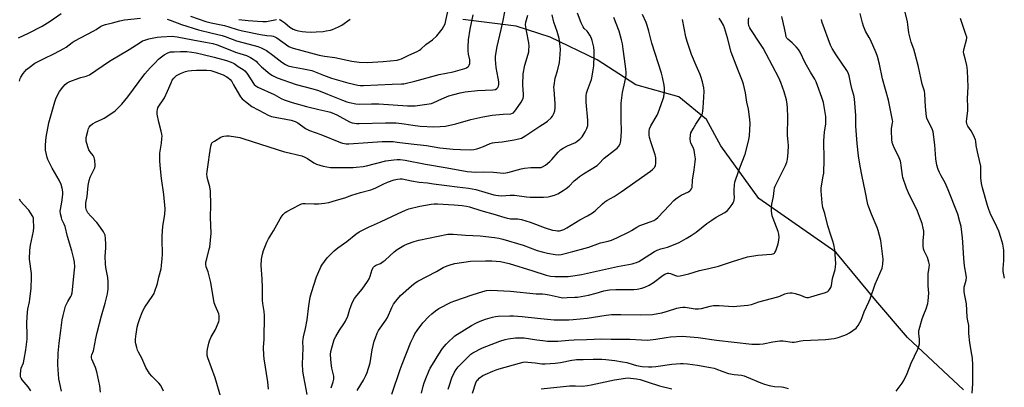
# Model space of a CAD drawing. Units: inches. Extents: x 1183771 to 1189773, y 561456 to 565458.
# Drawn here: x 1185741 to 1186268, y 564378 to 564575 of the extents above; entities that cross this region are included whole.
import ezdxf

# ---------------------------------------------------------------- set-up
doc = ezdxf.new("R2010")
doc.units = ezdxf.units.IN
doc.header["$MEASUREMENT"] = 0
doc.layers.add('HYDRO-Single Line Stream', color=4, linetype='Continuous')
doc.layers.add('Undefined', color=1, linetype='Continuous')

msp = doc.modelspace()

# ---------------------------------------------------------------- linework, layer by layer
at = {"layer": 'HYDRO-Single Line Stream'}
msp.add_lwpolyline([(1186246.54, 564376.24), (1186216.58, 564404.39), (1186199.56, 564424.16), (1186178.17, 564450.04), (1186136.87, 564478.82), (1186116.59, 564507.18), (1186108.94, 564521.34), (1186094.09, 564533.35), (1186070.89, 564539.87), (1186050.24, 564553.3), (1186025.15, 564565.37), (1186006.93, 564571.3), (1185978.18, 564574.82)], dxfattribs=at)
at = {"layer": 'Undefined'}
for points, elevation in [([(1185740.13, 564565.08), (1185745.5, 564567.55), (1185752.83, 564571.31), (1185757.11, 564573.92), (1185763, 564578.03)], 260), ([(1185763.17, 564375.54), (1185761.81, 564382.15), (1185761.27, 564389.74), (1185761.42, 564395.99), (1185761.93, 564401.25), (1185762.73, 564408.19), (1185763.6, 564413.87), (1185764.05, 564416.14), (1185764.93, 564419.81), (1185765.38, 564421.2), (1185766.59, 564423.6), (1185768.23, 564426.32), (1185768.57, 564427.12), (1185768.86, 564428.25), (1185770.19, 564440.56), (1185770.23, 564442.28), (1185770.13, 564444.82), (1185769.87, 564446.53), (1185768.78, 564450.86), (1185766.36, 564458.55), (1185765.09, 564463.83), (1185764.63, 564465.05), (1185763.39, 564467.54), (1185763.09, 564468.64), (1185762.72, 564470.63), (1185762.53, 564472.05), (1185762.56, 564473.08), (1185763.39, 564477.01), (1185763.97, 564481.08), (1185763.93, 564482.47), (1185763.6, 564484.45), (1185762.94, 564486.36), (1185761.9, 564488.76), (1185758.2, 564495.22), (1185755.76, 564499.79), (1185755.41, 564500.87), (1185755.05, 564502.56), (1185754.62, 564504.82), (1185754.52, 564505.96), (1185754.61, 564507.7), (1185754.99, 564511.76), (1185756.38, 564519.53), (1185757.37, 564523.29), (1185759.53, 564530.71), (1185760.14, 564532.33), (1185761.19, 564534.72), (1185762.07, 564536.22), (1185763.87, 564538.58), (1185765.2, 564540.06), (1185766.26, 564540.93), (1185767.61, 564541.55), (1185772.38, 564543.34), (1185773.51, 564543.72), (1185776.42, 564544.47), (1185778.16, 564545.22), (1185788.83, 564552.52), (1185799.45, 564558.73), (1185805.31, 564562.61), (1185806.56, 564563.36), (1185807.77, 564563.86), (1185809.94, 564564.47), (1185814.46, 564565.42), (1185816.51, 564565.62), (1185822.41, 564565.9), (1185823.76, 564565.84), (1185825.1, 564565.66), (1185833.62, 564563.95), (1185840.39, 564562.79), (1185844.35, 564561.97), (1185846.52, 564561.33), (1185856.97, 564557.14), (1185862.25, 564555.5), (1185864.46, 564554.51), (1185865.87, 564553.63), (1185867.42, 564552.46), (1185868.27, 564551.67), (1185870.39, 564549.43), (1185874.77, 564545.7), (1185876.21, 564544.81), (1185878.77, 564543.59), (1185888.97, 564540.06), (1185897.8, 564537.73), (1185900.91, 564536.72), (1185905.74, 564534.91), (1185913.7, 564531.59), (1185916.11, 564530.66), (1185917.51, 564530.3), (1185920.94, 564529.65), (1185922.99, 564529.48), (1185929.23, 564529.69), (1185933.26, 564529.73), (1185948.63, 564528.55), (1185950.65, 564528.53), (1185952.66, 564528.66), (1185960.18, 564529.63), (1185961.55, 564529.89), (1185962.71, 564530.32), (1185966.94, 564532.36), (1185970.71, 564533.9), (1185973.4, 564534.71), (1185976.88, 564535.51), (1185979.53, 564536), (1185986.05, 564536.73), (1185994.34, 564537.1), (1185995.77, 564537.41), (1185996.45, 564537.83), (1185996.99, 564538.42), (1185997.34, 564539.14), (1185997.49, 564539.98), (1185997.52, 564541.46), (1185997.26, 564543.48), (1185996.16, 564549.2), (1185995.81, 564553.5), (1185995.83, 564555.23), (1185996.65, 564560.45), (1185998.78, 564569.45), (1185999.85, 564574.41), (1186000.69, 564578.96)], 264), ([(1185832.25, 564576.72), (1185840.54, 564573.81), (1185843.33, 564573.06), (1185848.82, 564572.08), (1185850.6, 564571.68), (1185852.77, 564571.03), (1185857.3, 564569.52), (1185860.1, 564568.81), (1185869.85, 564566.88), (1185873.27, 564566.3), (1185875.75, 564566.07), (1185876.57, 564565.91), (1185877.51, 564565.53), (1185878.49, 564564.96), (1185885.08, 564560.47), (1185886.27, 564559.83), (1185887.39, 564559.42), (1185901.33, 564555.68), (1185904.04, 564555.17), (1185909.75, 564554.46), (1185918.81, 564552.54), (1185922.77, 564551.95), (1185927.01, 564551.81), (1185935.56, 564552.36), (1185943.1, 564553.12), (1185944.18, 564553.37), (1185945.47, 564553.82), (1185949.32, 564555.75), (1185953.71, 564557.69), (1185955.03, 564558.37), (1185955.77, 564558.93), (1185958.38, 564561.52), (1185961.96, 564564), (1185964.24, 564566.15), (1185965.79, 564567.92), (1185967.26, 564569.78), (1185968.16, 564571.29), (1185968.75, 564572.62), (1185969.18, 564574.32), (1185970.95, 564582.38)], 260), ([(1185848.62, 564372.29), (1185845.54, 564382.75), (1185841.64, 564393.37), (1185841.31, 564394.75), (1185841.19, 564395.84), (1185841.19, 564396.93), (1185841.35, 564398.07), (1185842.07, 564401.23), (1185842.48, 564402.65), (1185843.41, 564404.67), (1185845.55, 564408.37), (1185846.29, 564409.92), (1185847.45, 564412.86), (1185847.63, 564413.68), (1185847.68, 564414.53), (1185847.63, 564415.96), (1185847.42, 564417.08), (1185845.7, 564421.09), (1185845.07, 564422.97), (1185843.19, 564433.9), (1185841.72, 564439.55), (1185840.69, 564442.33), (1185840.48, 564443.62), (1185840.6, 564444.79), (1185840.98, 564446.54), (1185842.38, 564451.66), (1185842.63, 564452.8), (1185843.34, 564460.35), (1185843.11, 564468.71), (1185843.21, 564475.41), (1185843.01, 564482.79), (1185842.74, 564485.16), (1185841.59, 564488.83), (1185841.26, 564490.52), (1185841.13, 564491.93), (1185841.27, 564493.39), (1185842.04, 564498.38), (1185842.42, 564502.31), (1185843.23, 564506.87), (1185843.58, 564508.22), (1185844, 564508.89), (1185845.1, 564509.71), (1185848.62, 564511.7), (1185849.4, 564512.06), (1185850.19, 564512.28), (1185851.57, 564512.46), (1185852.97, 564512.47), (1185858.71, 564511.56), (1185860.98, 564510.94), (1185882.73, 564503.94), (1185885.23, 564503.31), (1185889.74, 564502.37), (1185891.9, 564501.8), (1185893.21, 564501.25), (1185895.01, 564500.3), (1185898.48, 564498.05), (1185899.8, 564497.39), (1185903.45, 564496.15), (1185907.32, 564495.56), (1185909.69, 564495.45), (1185913.71, 564495.56), (1185919.45, 564495.52), (1185921.18, 564495.64), (1185924.93, 564496.11), (1185926.6, 564496.4), (1185936.95, 564499.04), (1185941.36, 564499.63), (1185943.02, 564499.75), (1185944.7, 564499.77), (1185947.35, 564499.46), (1185958.27, 564497.31), (1185969.89, 564495.35), (1185980.51, 564493.4), (1185985.17, 564493.08), (1185989.45, 564493.11), (1185994.64, 564492.96), (1186000.04, 564492.49), (1186001.34, 564492.57), (1186002.46, 564492.79), (1186009.52, 564494.74), (1186011.23, 564495.12), (1186014.64, 564495.43), (1186019.33, 564495.47), (1186020.19, 564495.6), (1186020.98, 564495.87), (1186022.53, 564496.81), (1186024.94, 564498.8), (1186025.92, 564499.83), (1186029.3, 564503.76), (1186030.56, 564504.95), (1186031.97, 564505.87), (1186034.31, 564507.13), (1186038.62, 564508.97), (1186039.6, 564509.64), (1186040.99, 564510.78), (1186042.19, 564512.04), (1186043.88, 564514.65), (1186044.71, 564516.38), (1186045.19, 564517.98), (1186045.28, 564519.14), (1186045.23, 564520.91), (1186044.41, 564530.54), (1186044.33, 564532.24), (1186044.37, 564533.94), (1186044.57, 564535.33), (1186045, 564536.96), (1186047.18, 564542.7), (1186047.56, 564544.42), (1186048.18, 564547.89), (1186048.39, 564549.95), (1186048.73, 564555.58), (1186048.66, 564558.14), (1186048.45, 564560.12), (1186047.63, 564563.56), (1186047.07, 564565.22), (1186046.37, 564566.5), (1186045.41, 564567.95), (1186044.84, 564568.61), (1186043.33, 564570.02), (1186042.67, 564570.96), (1186041.7, 564573.1), (1186039.67, 564578.26)], 270), ([(1186210.5, 564375.53), (1186213.65, 564379.85), (1186214.59, 564381.34), (1186216.38, 564385.08), (1186218.54, 564390.55), (1186222.11, 564398.16), (1186222.73, 564399.76), (1186222.93, 564400.88), (1186223.07, 564402.6), (1186223.04, 564403.44), (1186222.72, 564406.55), (1186222.71, 564407.74), (1186222.82, 564408.59), (1186224.4, 564414.4), (1186225.24, 564416.77), (1186226.51, 564419.81), (1186227.4, 564422.6), (1186227.72, 564424.01), (1186227.92, 564428.06), (1186227.72, 564432.04), (1186227.62, 564437.13), (1186227.74, 564438.57), (1186228.26, 564441.95), (1186228.32, 564443.29), (1186228.04, 564444.75), (1186227.29, 564447.33), (1186226.82, 564448.38), (1186225.44, 564450.81), (1186225.11, 564451.86), (1186224.96, 564453.55), (1186224.89, 564456.13), (1186225.24, 564459.93), (1186225.27, 564461.35), (1186225.04, 564463.06), (1186224.37, 564465.53), (1186223.61, 564467.72), (1186221.94, 564472.1), (1186217.2, 564481.86), (1186216.07, 564484.49), (1186214.08, 564490.16), (1186213.89, 564491.24), (1186213.24, 564496.64), (1186212.99, 564498.04), (1186212.75, 564498.87), (1186211.7, 564501.57), (1186209.41, 564506.03), (1186208.37, 564508.83), (1186208.12, 564510.56), (1186207.93, 564515.23), (1186208.03, 564516.37), (1186208.61, 564519.42), (1186208.63, 564520.11), (1186208.53, 564520.96), (1186206.46, 564531.55), (1186203.23, 564543), (1186201.63, 564550.86), (1186200.57, 564555.02), (1186199.87, 564556.94), (1186196.67, 564563.96), (1186196, 564565.29), (1186194.09, 564568.64), (1186192.92, 564571.33), (1186192.39, 564573), (1186191.2, 564578.17)], 286), ([(1186251.21, 564374.55), (1186251.64, 564379.77), (1186251.67, 564389.59), (1186251.41, 564393.27), (1186251.14, 564395.27), (1186249.98, 564401.44), (1186249.48, 564406.58), (1186249.39, 564410.83), (1186248.65, 564414.23), (1186248.5, 564415.38), (1186248.14, 564422.4), (1186247.14, 564427.84), (1186246.99, 564428.99), (1186246.94, 564430.13), (1186247.01, 564431.27), (1186247.98, 564435.02), (1186248.14, 564436.44), (1186247.99, 564437.86), (1186247.17, 564442.7), (1186246.7, 564446.66), (1186246.3, 564455.5), (1186246.08, 564457.87), (1186245.34, 564463.79), (1186244.67, 564466.39), (1186243.5, 564470.41), (1186238.38, 564483.52), (1186236.7, 564487.36), (1186234.61, 564491.02), (1186233.71, 564492.83), (1186233.07, 564494.4), (1186232.36, 564496.77), (1186231.72, 564500.1), (1186231.31, 564507.72), (1186230.32, 564514.62), (1186230.01, 564515.73), (1186229.46, 564517.05), (1186227.23, 564521.12), (1186226.95, 564521.94), (1186226.78, 564522.79), (1186226.19, 564527.98), (1186225.82, 564535.05), (1186225.65, 564536.5), (1186224.75, 564539.07), (1186224.43, 564540.2), (1186222.4, 564549.41), (1186220.57, 564557.09), (1186219.96, 564559.03), (1186218.58, 564562.7), (1186217.97, 564564.92), (1186217.35, 564567.76), (1186216.78, 564572.16), (1186216.53, 564573.58), (1186214.57, 564581.75)], 288), ([(1185740.63, 564541.87), (1185741.04, 564543.22), (1185741.36, 564543.99), (1185742.62, 564545.87), (1185744.43, 564548.06), (1185745.81, 564549.17), (1185748.95, 564551.38), (1185753.58, 564553.86), (1185759.4, 564556.68), (1185764.42, 564559.34), (1185765.67, 564560.11), (1185768.86, 564562.46), (1185770.03, 564563.23), (1185780.44, 564568.72), (1185781.69, 564569.49), (1185784.1, 564571.19), (1185785.07, 564571.72), (1185786.67, 564572.27), (1185790.43, 564573.06), (1185794.5, 564574.1), (1185796.97, 564574.62), (1185805.51, 564575.54)], 262), ([(1185784.1, 564375.12), (1185783.7, 564378.48), (1185782.08, 564385.86), (1185781.35, 564388.23), (1185779.5, 564392.73), (1185779.3, 564393.54), (1185779.28, 564394.34), (1185779.46, 564395.14), (1185780.33, 564397.24), (1185780.59, 564398.06), (1185781.66, 564403.86), (1185782.36, 564407.03), (1185784.54, 564415.91), (1185786.63, 564422.83), (1185787.8, 564427.73), (1185788.08, 564429.18), (1185788.18, 564430.34), (1185788.24, 564432.1), (1185788.17, 564434.17), (1185787.98, 564436.52), (1185786.97, 564441.82), (1185786.71, 564443.78), (1185786.6, 564447.77), (1185786.93, 564452.37), (1185787, 564454.44), (1185786.78, 564457.41), (1185786.51, 564459.15), (1185786.19, 564459.98), (1185785.63, 564460.98), (1185782.84, 564465.18), (1185782.1, 564466.06), (1185778.82, 564469.49), (1185777.3, 564471.28), (1185776.6, 564472.58), (1185776.32, 564473.41), (1185776.21, 564473.98), (1185776.17, 564475.12), (1185776.27, 564476.55), (1185776.95, 564480.02), (1185777.53, 564485.95), (1185778, 564488.6), (1185778.56, 564490.29), (1185781, 564495.33), (1185781.25, 564496.14), (1185781.3, 564496.7), (1185781.09, 564499.3), (1185780.94, 564500.15), (1185780.7, 564500.96), (1185780.12, 564501.92), (1185778.51, 564503.95), (1185777.89, 564504.9), (1185777.27, 564506.53), (1185776.42, 564509.65), (1185776.31, 564510.51), (1185776.43, 564511.65), (1185777.21, 564515.08), (1185777.66, 564516.46), (1185778.05, 564517.15), (1185778.68, 564517.99), (1185779.73, 564518.88), (1185781.73, 564520.03), (1185784.68, 564521.32), (1185785.97, 564522.02), (1185791.21, 564525.4), (1185792.14, 564526.11), (1185792.96, 564526.89), (1185795.52, 564529.54), (1185798.71, 564533.47), (1185807.82, 564545.81), (1185810.71, 564548.98), (1185813.14, 564551.4), (1185815.17, 564553.63), (1185816.08, 564554.35), (1185818.25, 564555.84), (1185820.23, 564557.05), (1185821.56, 564557.45), (1185823.64, 564557.62), (1185826.88, 564557.7), (1185830.27, 564557.66), (1185832.95, 564557.37), (1185835.27, 564556.99), (1185838.41, 564556.34), (1185845.05, 564554.65), (1185851.6, 564552.9), (1185854.14, 564552.03), (1185855.71, 564551.23), (1185857.82, 564549.71), (1185860.55, 564548.04), (1185861.38, 564547.4), (1185862.42, 564546.15), (1185866.5, 564540.02), (1185867.25, 564539.24), (1185868.41, 564538.52), (1185877.09, 564534.69), (1185880.89, 564532.53), (1185882.58, 564531.77), (1185886.83, 564530.33), (1185894.43, 564528.2), (1185901.09, 564526.61), (1185905.89, 564525.58), (1185907.35, 564525.18), (1185910.71, 564523.75), (1185917.59, 564519.99), (1185918.89, 564519.53), (1185920.21, 564519.23), (1185921.32, 564519.12), (1185922.74, 564519.1), (1185936.76, 564519.55), (1185940.76, 564519.51), (1185942.47, 564519.39), (1185946.81, 564518.88), (1185951.49, 564518.17), (1185955.31, 564517.72), (1185962.74, 564517.36), (1185966.12, 564517.41), (1185968.97, 564517.7), (1185974.52, 564518.87), (1185982.46, 564521.24), (1185989.04, 564522.75), (1185994.06, 564523.61), (1185999.96, 564524.13), (1186004.01, 564524.37), (1186004.81, 564524.56), (1186005.39, 564524.91), (1186005.97, 564525.48), (1186006.66, 564526.36), (1186009.52, 564530.46), (1186010.25, 564531.71), (1186010.6, 564532.7), (1186010.73, 564533.52), (1186010.73, 564534.68), (1186010.36, 564539.87), (1186010.65, 564545.66), (1186011.52, 564550.4), (1186013.3, 564556.36), (1186013.58, 564557.52), (1186013.69, 564558.38), (1186013.74, 564560.66), (1186013.63, 564562.38), (1186012.31, 564568.72), (1186011.94, 564570.96), (1186011.89, 564572.06), (1186012.08, 564573.36), (1186013.1, 564577.2)], 266), ([(1185817.92, 564375.64), (1185816.49, 564378.56), (1185815.41, 564379.86), (1185811.5, 564383.7), (1185810.39, 564385.05), (1185808.45, 564388.35), (1185806.3, 564393.23), (1185804.38, 564396.53), (1185803.89, 564397.58), (1185803.46, 564398.96), (1185802.98, 564400.92), (1185802.87, 564401.78), (1185802.86, 564403.26), (1185802.95, 564405.02), (1185803.1, 564406.18), (1185803.81, 564409.91), (1185804.28, 564411.83), (1185805.1, 564414.52), (1185806.38, 564417.75), (1185806.97, 564419.07), (1185807.89, 564420.56), (1185812.17, 564426.9), (1185812.75, 564427.91), (1185813.1, 564428.73), (1185814.58, 564433.28), (1185815.3, 564436.75), (1185816.5, 564441.16), (1185816.76, 564442.9), (1185817.17, 564446.72), (1185817.24, 564448.8), (1185817.11, 564457.05), (1185817.15, 564458.78), (1185817.53, 564463.99), (1185818.47, 564470.36), (1185818.65, 564473.26), (1185818, 564480.95), (1185816.77, 564489.63), (1185816.04, 564496.53), (1185815.85, 564499.24), (1185815.9, 564503.2), (1185816.79, 564508.62), (1185817.03, 564510.93), (1185817.07, 564512.37), (1185816.94, 564513.46), (1185816.61, 564515.08), (1185815.34, 564519.84), (1185814.43, 564524.17), (1185814.39, 564525.6), (1185814.59, 564526.7), (1185814.86, 564527.49), (1185815.42, 564528.48), (1185817.69, 564531.75), (1185818.38, 564532.94), (1185820.05, 564536.44), (1185821.91, 564541), (1185822.52, 564542.3), (1185823.36, 564543.43), (1185824.79, 564544.81), (1185825.53, 564545.27), (1185826.88, 564545.87), (1185829.66, 564546.96), (1185831.07, 564547.37), (1185832.81, 564547.57), (1185835.44, 564547.73), (1185841.06, 564547.67), (1185843.23, 564547.47), (1185845.43, 564546.84), (1185849.78, 564545.13), (1185851.4, 564544.35), (1185852.38, 564543.76), (1185853.54, 564542.73), (1185854.38, 564541.61), (1185855.41, 564539.91), (1185858.49, 564534.29), (1185859.12, 564533.38), (1185859.99, 564532.42), (1185861.76, 564530.94), (1185865.19, 564528.31), (1185871.95, 564524.6), (1185873.98, 564523.6), (1185875.77, 564522.93), (1185886.24, 564520.84), (1185888.37, 564520.25), (1185889.76, 564519.51), (1185894, 564516.49), (1185896.05, 564515.39), (1185902.18, 564513.17), (1185912.69, 564508.9), (1185913.81, 564508.53), (1185914.85, 564508.32), (1185915.67, 564508.25), (1185917.13, 564508.29), (1185927.37, 564509), (1185935, 564509.37), (1185940.93, 564509.37), (1185943.02, 564509.18), (1185950.66, 564508.12), (1185958.8, 564507.28), (1185965.86, 564506.14), (1185973.06, 564505.4), (1185977.08, 564505.12), (1185982.41, 564505.06), (1185984.13, 564505.16), (1185985.75, 564505.45), (1185987.46, 564505.99), (1185989.41, 564506.73), (1185992.92, 564508.3), (1185994.25, 564508.74), (1185995.36, 564508.92), (1185999.39, 564509.28), (1186005.72, 564510.29), (1186007.4, 564510.63), (1186009.62, 564511.32), (1186010.68, 564511.81), (1186011.94, 564512.6), (1186019.46, 564517.67), (1186022.4, 564519.52), (1186023.58, 564520.41), (1186025.59, 564522.21), (1186026.37, 564523.09), (1186027.12, 564524.54), (1186027.5, 564525.85), (1186027.66, 564527.53), (1186027.7, 564529.78), (1186027.14, 564537.16), (1186027.09, 564538.61), (1186027.14, 564539.45), (1186027.8, 564543.33), (1186029.01, 564547.41), (1186030.11, 564551.73), (1186030.5, 564556.11), (1186030.55, 564558.9), (1186030.31, 564562.08), (1186029.89, 564564.62), (1186028.82, 564568.47), (1186027.08, 564573.49), (1186026.09, 564577.45)], 268), ([(1185819.79, 564575), (1185821.44, 564574.49), (1185827.54, 564572.19), (1185836.55, 564569.42), (1185843.88, 564567.52), (1185849.34, 564566.3), (1185850.9, 564565.78), (1185857.02, 564563.48), (1185863.8, 564561.7), (1185868.31, 564560.37), (1185870.21, 564559.64), (1185873.03, 564558.17), (1185876.5, 564555.67), (1185881.18, 564552.08), (1185883.19, 564550.82), (1185884.71, 564550.11), (1185887, 564549.47), (1185892.81, 564548.48), (1185897.29, 564547.45), (1185899.15, 564546.85), (1185903.62, 564545), (1185907.94, 564543.42), (1185916.67, 564540.86), (1185921.94, 564539.62), (1185923.21, 564539.5), (1185924.98, 564539.53), (1185940.41, 564540.25), (1185945.31, 564540.31), (1185946.66, 564540.45), (1185952.45, 564541.87), (1185965.58, 564545.47), (1185973.04, 564546.9), (1185976.8, 564547.8), (1185979.35, 564548.63), (1185980.17, 564548.98), (1185980.89, 564549.41), (1185981.26, 564549.76), (1185981.67, 564550.44), (1185981.94, 564551.21), (1185982.08, 564552.02), (1185981.98, 564553.16), (1185981.28, 564556.32), (1185981.05, 564558.03), (1185981.04, 564560.25), (1185981.28, 564564.02), (1185982.13, 564569.7), (1185983.78, 564577.43)], 262), ([(1185858.3, 564574.9), (1185863.18, 564574.34), (1185868.19, 564573.93), (1185871.11, 564573.79), (1185873.09, 564573.86), (1185878.38, 564574.86)], 258), ([(1185874.13, 564376.6), (1185873.79, 564380.53), (1185871.79, 564392.95), (1185871.54, 564394.95), (1185871.5, 564399.05), (1185871.76, 564403.47), (1185871.9, 564416.17), (1185871.72, 564418.23), (1185871.13, 564422.6), (1185870.97, 564424.34), (1185870.86, 564426.69), (1185870.87, 564431.03), (1185870.7, 564435.79), (1185870.11, 564443.04), (1185870.35, 564446.27), (1185870.94, 564449.1), (1185871.52, 564451.07), (1185873.19, 564455.55), (1185874.13, 564457.33), (1185876.72, 564461.56), (1185880.29, 564467.94), (1185880.94, 564468.9), (1185882.05, 564470.25), (1185883.04, 564471.3), (1185883.97, 564471.97), (1185890.67, 564475.56), (1185891.73, 564476.01), (1185892.57, 564476.16), (1185893.75, 564476.18), (1185898.51, 564475.97), (1185900.83, 564475.98), (1185904.07, 564476.35), (1185906.4, 564476.76), (1185910.57, 564478.04), (1185915.1, 564479.29), (1185918.78, 564480.6), (1185923.49, 564482.08), (1185928.87, 564483.57), (1185931.24, 564484.5), (1185935.62, 564486.61), (1185937.95, 564487.6), (1185941.46, 564488.91), (1185943.16, 564489.34), (1185944.63, 564489.5), (1185945.79, 564489.42), (1185950.76, 564488.38), (1185954.84, 564487.64), (1185959.35, 564487.29), (1185962.58, 564486.75), (1185969.77, 564485.93), (1185975.29, 564485.13), (1185981.22, 564484.37), (1185985.31, 564483.63), (1185994.92, 564480.91), (1185996.01, 564480.65), (1185997.34, 564480.45), (1185999, 564480.37), (1186003.66, 564480.59), (1186005.99, 564480.61), (1186012.31, 564479.73), (1186014.38, 564479.64), (1186021.48, 564479.6), (1186024.06, 564479.82), (1186025.46, 564480.08), (1186027.31, 564480.7), (1186029.11, 564481.47), (1186032.05, 564483.16), (1186033.62, 564484.17), (1186035.24, 564485.52), (1186037.98, 564488.35), (1186039.48, 564489.65), (1186040.86, 564490.69), (1186043, 564492.14), (1186046.99, 564494.59), (1186050.19, 564496.67), (1186051.08, 564497.42), (1186054.04, 564500.49), (1186059.62, 564504.75), (1186060.95, 564505.86), (1186061.81, 564506.94), (1186062.5, 564508.14), (1186062.79, 564508.92), (1186062.98, 564510.08), (1186063.38, 564514.81), (1186063.1, 564521.21), (1186063.08, 564527.68), (1186063.16, 564530.09), (1186063.78, 564535.74), (1186065.11, 564541.33), (1186065.62, 564543.88), (1186065.79, 564545.3), (1186065.78, 564546.69), (1186065.67, 564548.37), (1186064.86, 564553.76), (1186064.27, 564558.96), (1186063.85, 564561.78), (1186063.37, 564564.03), (1186062.07, 564568.54), (1186059.23, 564575.88)], 272), ([(1185879.74, 564574.93), (1185880.5, 564574.67), (1185881.22, 564574.24), (1185882.84, 564573.05), (1185885.57, 564570.85), (1185887.36, 564569.74), (1185888.74, 564569.19), (1185890.17, 564568.79), (1185892.22, 564568.38), (1185894.18, 564568.18), (1185897.04, 564568.16), (1185899.61, 564568.24), (1185903.33, 564568.46), (1185905.06, 564568.71), (1185907.35, 564569.21), (1185908.47, 564569.55), (1185911.63, 564570.98), (1185913.42, 564571.92), (1185917.85, 564575.05)], 258), ([(1185894.89, 564373.85), (1185893.71, 564379.42), (1185892.9, 564384.14), (1185892.6, 564386.49), (1185892.34, 564390.01), (1185892.76, 564398.69), (1185892.59, 564402.18), (1185892.62, 564403.28), (1185892.87, 564404.68), (1185893.97, 564409.22), (1185894.83, 564413.8), (1185895.78, 564421.39), (1185896.53, 564426.05), (1185897.18, 564428.43), (1185899.81, 564436.8), (1185901.72, 564441.42), (1185902.12, 564442.2), (1185902.76, 564443.2), (1185905.59, 564447.03), (1185906.58, 564448.1), (1185909.33, 564450.74), (1185911.29, 564452.39), (1185916.12, 564455.81), (1185920.97, 564459.84), (1185922.65, 564461.05), (1185927.72, 564463.55), (1185934.21, 564466.29), (1185943.66, 564470.93), (1185947.54, 564472.72), (1185949.33, 564473.3), (1185955.29, 564474.83), (1185961.25, 564475.91), (1185962.97, 564476.1), (1185964.71, 564476.07), (1185973.59, 564475.49), (1185977.91, 564475.11), (1185980.14, 564474.8), (1185981.87, 564474.35), (1185987.84, 564472.43), (1185995.64, 564470.24), (1185999.57, 564468.99), (1186001.51, 564468.47), (1186003.74, 564468.02), (1186007.69, 564467.91), (1186008.57, 564467.81), (1186009.7, 564467.55), (1186014.41, 564466.11), (1186022.42, 564463.18), (1186026.37, 564461.97), (1186027.84, 564461.66), (1186029.02, 564461.52), (1186030.05, 564461.57), (1186030.82, 564461.73), (1186032.4, 564462.35), (1186033.94, 564463.11), (1186040.88, 564467.44), (1186045.13, 564469.6), (1186047.81, 564471.15), (1186049.11, 564472.22), (1186053.03, 564476.03), (1186054.29, 564477.08), (1186055.4, 564477.81), (1186059.4, 564480.01), (1186063.09, 564482.43), (1186078.79, 564493.54), (1186079.89, 564494.44), (1186080.91, 564495.49), (1186081.23, 564495.95), (1186081.45, 564496.44), (1186081.63, 564497.82), (1186081.62, 564500.69), (1186081.5, 564501.54), (1186081.28, 564502.38), (1186079.11, 564508.72), (1186078.3, 564511.55), (1186078.04, 564512.97), (1186078.08, 564514.86), (1186078.39, 564516.25), (1186079, 564517.87), (1186082.35, 564523.49), (1186083.03, 564524.81), (1186085.48, 564531.76), (1186085.92, 564533.46), (1186086.27, 564536.38), (1186086.3, 564538.03), (1186086.09, 564539.68), (1186085.26, 564543.97), (1186084.75, 564546.08), (1186079.52, 564562.11), (1186077.94, 564568.59), (1186077.08, 564571.69), (1186076.49, 564573.33), (1186074.56, 564577.64)], 274), ([(1185907.66, 564377.43), (1185908.85, 564380.6), (1185909.13, 564381.93), (1185909.17, 564382.72), (1185909.09, 564383.56), (1185908.14, 564387.84), (1185907.64, 564390.66), (1185907.36, 564395.32), (1185907.57, 564396.83), (1185909.34, 564403.28), (1185910.12, 564404.83), (1185912.17, 564408.36), (1185914.53, 564411.61), (1185915.41, 564413.12), (1185916.6, 564415.84), (1185917.68, 564419.58), (1185918.19, 564421.06), (1185919.03, 564422.9), (1185920.24, 564425.26), (1185921.39, 564426.95), (1185924.31, 564430.31), (1185927.13, 564434.39), (1185928.06, 564435.86), (1185928.62, 564437.21), (1185929.75, 564440.85), (1185930.39, 564442.07), (1185930.86, 564442.57), (1185931.47, 564443), (1185932.15, 564443.34), (1185934.15, 564444.11), (1185935.64, 564445.05), (1185936.56, 564445.8), (1185941.39, 564450.22), (1185943.01, 564451.51), (1185946.73, 564453.68), (1185948.53, 564454.58), (1185952.11, 564455.79), (1185954.61, 564456.53), (1185970.2, 564459.74), (1185971.33, 564459.78), (1185973.1, 564459.73), (1185979.71, 564459.22), (1185987.53, 564458.93), (1185995.23, 564458.04), (1185997.54, 564457.64), (1185999.74, 564457.06), (1186010.57, 564453.86), (1186018.04, 564451.07), (1186020.77, 564450.26), (1186023.55, 564449.61), (1186027.83, 564448.92), (1186029.48, 564448.76), (1186030.93, 564448.89), (1186037.22, 564450.43), (1186043.79, 564452.19), (1186045.72, 564452.82), (1186052.13, 564455.16), (1186056.22, 564456.06), (1186057.96, 564456.57), (1186060.87, 564457.83), (1186067.32, 564460.96), (1186068.6, 564461.68), (1186071.47, 564463.5), (1186073.16, 564464.42), (1186074.21, 564464.85), (1186078.63, 564466.37), (1186080.55, 564467.14), (1186081.71, 564467.84), (1186082.77, 564468.72), (1186088.95, 564475.28), (1186091.38, 564477.77), (1186092.44, 564478.74), (1186093.59, 564479.57), (1186095.28, 564480.62), (1186099.21, 564482.52), (1186099.94, 564482.96), (1186100.33, 564483.3), (1186100.88, 564484.07), (1186101.11, 564484.8), (1186101.34, 564488.71), (1186102.32, 564494.21), (1186102.78, 564498.5), (1186102.87, 564500.21), (1186102.66, 564502.24), (1186102.19, 564504.81), (1186101.69, 564506.16), (1186100.54, 564508.5), (1186100.21, 564509.51), (1186100.09, 564510.87), (1186100.2, 564512.81), (1186100.53, 564514.03), (1186101.71, 564516.32), (1186103.13, 564518.81), (1186106, 564523.03), (1186106.39, 564523.75), (1186106.66, 564524.52), (1186106.94, 564525.87), (1186107.15, 564527.55), (1186107.5, 564533.22), (1186107.57, 564536.5), (1186107.39, 564538.26), (1186106.77, 564541.45), (1186106.08, 564543.7), (1186105.39, 564545.43), (1186103.29, 564550.16), (1186100.86, 564556.11), (1186099.69, 564559.28), (1186098.43, 564563.14), (1186097.78, 564565.67), (1186095.99, 564574.88)], 276), ([(1185921.61, 564375.87), (1185925.06, 564381.5), (1185926.31, 564383.89), (1185926.99, 564385.52), (1185928.63, 564390.81), (1185929.72, 564397.83), (1185930.82, 564402.3), (1185931.39, 564404.24), (1185932.43, 564406.71), (1185933.11, 564408.02), (1185937.04, 564413.63), (1185937.95, 564415.06), (1185940.15, 564420.41), (1185941.05, 564422.26), (1185942.3, 564423.9), (1185944.83, 564426.81), (1185950.69, 564431.98), (1185952.78, 564433.59), (1185954.22, 564434.6), (1185964.13, 564439.81), (1185967.76, 564441.83), (1185969.06, 564442.48), (1185970.41, 564443.02), (1185972.07, 564443.53), (1185974.01, 564443.99), (1185982.34, 564445.34), (1185990.44, 564445.53), (1185993.83, 564445.48), (1185998.37, 564445.06), (1186003.12, 564444.11), (1186015.79, 564440.18), (1186022.91, 564437.84), (1186025.32, 564437.24), (1186027.68, 564437.05), (1186034.76, 564437.12), (1186038.55, 564437.55), (1186041.83, 564438.12), (1186061.21, 564442.36), (1186069.04, 564443.85), (1186070.17, 564444.14), (1186071.26, 564444.56), (1186072.57, 564445.18), (1186073.97, 564445.99), (1186080.97, 564450.41), (1186082.48, 564451.27), (1186084.39, 564451.95), (1186088, 564452.81), (1186089.36, 564453.26), (1186094.17, 564455.34), (1186097.92, 564457.36), (1186100.59, 564459), (1186103.26, 564460.76), (1186109.05, 564465.42), (1186111.64, 564467.32), (1186114.07, 564468.83), (1186118.75, 564471.34), (1186120.16, 564472.44), (1186121.07, 564473.54), (1186122.59, 564475.65), (1186123.21, 564476.61), (1186123.54, 564477.36), (1186123.73, 564478.15), (1186123.84, 564479.22), (1186123.61, 564481.96), (1186123.63, 564483.39), (1186123.85, 564486.24), (1186124.07, 564487.66), (1186126.13, 564493.92), (1186127.98, 564498.49), (1186129.54, 564502.65), (1186131.62, 564510.41), (1186131.88, 564512.75), (1186132.23, 564518.92), (1186132.06, 564521.26), (1186131.43, 564526.76), (1186130.39, 564530.5), (1186129.78, 564535.61), (1186128.76, 564540.19), (1186128.16, 564541.83), (1186125.59, 564548.01), (1186122.05, 564557.37), (1186120.04, 564565), (1186118.47, 564570.42), (1186117.89, 564571.76), (1186116.63, 564574.05), (1186115.7, 564575.53)], 278), ([(1185940.24, 564373.98), (1185944.72, 564387.26), (1185945.72, 564390), (1185950.46, 564401.9), (1185951.79, 564404.77), (1185952.6, 564406.31), (1185953.74, 564408.02), (1185956.91, 564412.21), (1185960.11, 564415.64), (1185961.56, 564417.08), (1185963.67, 564418.7), (1185965.38, 564419.85), (1185972.01, 564423.22), (1185974.01, 564424), (1185983.28, 564427.23), (1185988.95, 564429.04), (1185990.97, 564429.5), (1185993.33, 564429.71), (1186003.8, 564429.23), (1186017.49, 564427.8), (1186018.64, 564427.74), (1186021, 564427.78), (1186022.32, 564427.67), (1186024.53, 564427.28), (1186029.37, 564426.09), (1186031.62, 564425.71), (1186034.21, 564425.74), (1186038.25, 564425.93), (1186039.69, 564426.07), (1186045.67, 564427.08), (1186049.8, 564428.15), (1186053.74, 564429.33), (1186056.84, 564430), (1186060.21, 564430.16), (1186064.28, 564430.07), (1186069.91, 564430.17), (1186071.64, 564430.33), (1186074.16, 564430.8), (1186075.81, 564431.3), (1186078.2, 564432.4), (1186080.36, 564433.89), (1186085.54, 564437.78), (1186086.55, 564438.31), (1186087.89, 564438.77), (1186088.67, 564438.87), (1186089.59, 564438.73), (1186091.64, 564437.72), (1186092.7, 564437.36), (1186093.53, 564437.25), (1186094.69, 564437.37), (1186099.36, 564438.45), (1186105.1, 564440.32), (1186110.05, 564441.35), (1186115.26, 564442.57), (1186122.78, 564445.12), (1186130.88, 564447.53), (1186136.39, 564448.44), (1186143.75, 564449.09), (1186144.57, 564449.27), (1186145.23, 564449.63), (1186145.56, 564450.01), (1186145.95, 564450.74), (1186147.28, 564454.59), (1186147.67, 564456.53), (1186147.74, 564458.17), (1186147.55, 564459.76), (1186147.19, 564461.12), (1186144.56, 564468.24), (1186144.13, 564469.62), (1186143.64, 564472.1), (1186143.67, 564474.08), (1186143.87, 564475.77), (1186144.7, 564479.92), (1186145.04, 564483.17), (1186145.32, 564484.55), (1186145.74, 564485.58), (1186147.17, 564488.39), (1186149.03, 564492.36), (1186151.2, 564496.52), (1186151.9, 564498.33), (1186152.19, 564499.78), (1186152.65, 564503.63), (1186152.71, 564507.33), (1186152.66, 564509.03), (1186152.35, 564512.84), (1186152.37, 564522.42), (1186152.28, 564527.49), (1186152.09, 564529.5), (1186151.64, 564531.73), (1186150.39, 564536.15), (1186148.77, 564541.05), (1186147.61, 564543.6), (1186144.16, 564550.03), (1186140.86, 564556.46), (1186139.16, 564559.53), (1186137.48, 564562.17), (1186132.6, 564569.43), (1186132.01, 564570.45), (1186131.59, 564571.52), (1186131.31, 564572.92), (1186131.37, 564574.56), (1186131.58, 564575.83)], 280), ([(1185956.15, 564374.55), (1185957.01, 564378.31), (1185957.5, 564379.96), (1185958.37, 564382.38), (1185960.02, 564386.24), (1185960.79, 564387.84), (1185961.93, 564389.9), (1185965.37, 564395.42), (1185967.34, 564398.38), (1185969.31, 564400.8), (1185970.88, 564402.47), (1185972.83, 564404.25), (1185974.02, 564405.17), (1185982.82, 564410.78), (1185985.64, 564412.24), (1185987.5, 564413.05), (1185990.49, 564414.17), (1185994.11, 564415.29), (1185995.78, 564415.6), (1185997.21, 564415.76), (1186003.39, 564415.97), (1186005.44, 564415.96), (1186010.14, 564415.69), (1186018.35, 564414.7), (1186027.25, 564413.87), (1186029.47, 564413.77), (1186035.05, 564413.82), (1186037.38, 564413.92), (1186044.94, 564414.67), (1186055, 564416.36), (1186057.92, 564416.64), (1186062.93, 564416.74), (1186073.41, 564416.58), (1186079.92, 564416.76), (1186082.79, 564417.14), (1186084.92, 564417.58), (1186087.91, 564418.42), (1186092.97, 564420.15), (1186094.7, 564420.53), (1186096.17, 564420.61), (1186097.36, 564420.56), (1186102.85, 564419.81), (1186104.54, 564419.69), (1186106.16, 564419.91), (1186110.89, 564421.23), (1186112.63, 564421.49), (1186115.62, 564421.52), (1186123.15, 564421.04), (1186131.02, 564421.66), (1186132.95, 564422.12), (1186136.93, 564423.42), (1186147.12, 564426.16), (1186148.23, 564426.54), (1186150.91, 564427.69), (1186152.24, 564428.08), (1186153.58, 564428.35), (1186154.7, 564428.34), (1186156.44, 564427.96), (1186159.3, 564427.14), (1186161.8, 564425.98), (1186162.61, 564425.82), (1186163.44, 564425.86), (1186164.82, 564426.17), (1186168.42, 564427.18), (1186172.63, 564428.49), (1186173.84, 564429.09), (1186174.23, 564429.43), (1186174.73, 564430.07), (1186175.44, 564431.25), (1186175.82, 564432.24), (1186176.43, 564435.99), (1186177.88, 564440.88), (1186178.07, 564442.29), (1186178.13, 564444.01), (1186177.6, 564451.37), (1186177.08, 564454.25), (1186176.64, 564455.95), (1186175.49, 564459.27), (1186173.95, 564464.26), (1186172.33, 564470.82), (1186171.17, 564474.05), (1186170.96, 564475.18), (1186170.82, 564476.63), (1186170.36, 564483.03), (1186170.34, 564484.48), (1186170.47, 564485.64), (1186171.43, 564490.84), (1186171.66, 564492.52), (1186171.85, 564499.78), (1186171.75, 564509.87), (1186172.05, 564514.46), (1186172.72, 564518.96), (1186172.85, 564520.61), (1186172.75, 564522.84), (1186171.94, 564528.27), (1186171.47, 564530.33), (1186170.58, 564533.12), (1186168.38, 564539.47), (1186167.62, 564541.37), (1186166.85, 564542.93), (1186164.63, 564546.59), (1186161.78, 564551.59), (1186159.09, 564557.4), (1186158.22, 564558.71), (1186156.95, 564560.22), (1186154.73, 564562.4), (1186152.44, 564564.28), (1186151.97, 564564.89), (1186151.62, 564565.61), (1186151.33, 564566.75), (1186150.7, 564570.24), (1186149.16, 564576.41)], 282), ([(1185970.42, 564376.64), (1185970.85, 564378.32), (1185972.36, 564382.77), (1185973.77, 564385.7), (1185974.64, 564387.21), (1185975.81, 564388.71), (1185981.41, 564394.38), (1185982.51, 564395.34), (1185983.7, 564396.15), (1185988.84, 564398.78), (1185998.05, 564402.34), (1186000.87, 564403.2), (1186002.61, 564403.57), (1186006.4, 564404.14), (1186008.07, 564404.26), (1186009.44, 564404.25), (1186011.12, 564404.1), (1186017.89, 564403.06), (1186021.06, 564402.67), (1186023.62, 564402.44), (1186027.13, 564402.36), (1186029.18, 564402.41), (1186035.04, 564402.94), (1186037.95, 564403.12), (1186044.52, 564403.24), (1186052.78, 564403.65), (1186057.82, 564403.5), (1186067.69, 564403.43), (1186073.99, 564403.09), (1186077.22, 564403), (1186081.76, 564403.41), (1186087.27, 564404.43), (1186089.6, 564404.79), (1186095.85, 564404.99), (1186104.46, 564404.36), (1186114.22, 564402.99), (1186133.23, 564400.83), (1186134.95, 564400.71), (1186137.21, 564400.71), (1186139.21, 564400.92), (1186144.4, 564402.02), (1186148.14, 564402.48), (1186149.86, 564402.48), (1186154.74, 564401.91), (1186155.88, 564401.86), (1186156.99, 564401.98), (1186159.46, 564402.61), (1186160.58, 564402.8), (1186172.55, 564403.2), (1186177.19, 564403.87), (1186179.47, 564404.38), (1186182.54, 564405.36), (1186183.9, 564405.88), (1186185.41, 564406.78), (1186188.99, 564409.43), (1186189.59, 564410.05), (1186190.08, 564410.73), (1186191.11, 564412.43), (1186191.77, 564413.68), (1186193.37, 564418.17), (1186195.89, 564423.51), (1186196.51, 564425.01), (1186199.25, 564433.04), (1186202.93, 564441.49), (1186203.25, 564442.6), (1186203.39, 564443.75), (1186203.52, 564446.36), (1186203.43, 564447.78), (1186202.2, 564456.31), (1186200.93, 564461.72), (1186200.31, 564463.38), (1186197.27, 564470.48), (1186195.78, 564474.27), (1186195.34, 564475.65), (1186193.93, 564483.01), (1186192.25, 564490.74), (1186191.19, 564496.31), (1186190.31, 564501.74), (1186189.55, 564508.39), (1186188.9, 564517.59), (1186188.88, 564523.42), (1186188.1, 564532.4), (1186187.79, 564534.36), (1186186.93, 564537.13), (1186186.17, 564540.2), (1186185.3, 564544.62), (1186184.69, 564546.27), (1186184.03, 564547.55), (1186178.34, 564555.86), (1186176.2, 564559.25), (1186175.29, 564561.05), (1186170.85, 564573.22), (1186170.4, 564574.87)], 284), ([(1186268.56, 564436.15), (1186267.89, 564439.66), (1186267.79, 564441.42), (1186268.25, 564445.67), (1186268.27, 564449.48), (1186268.16, 564451.22), (1186267.59, 564454.35), (1186266.67, 564457.97), (1186265.53, 564461.41), (1186263.32, 564466.09), (1186261.24, 564470.2), (1186260.17, 564472.95), (1186259.44, 564475.18), (1186256.79, 564484.66), (1186256.32, 564486.92), (1186255.83, 564490.04), (1186255.8, 564491.33), (1186255.95, 564494.83), (1186255.86, 564496.28), (1186254.53, 564502.34), (1186253.49, 564506.5), (1186253.36, 564507.33), (1186253.23, 564509.55), (1186253.09, 564510.33), (1186252.57, 564511.66), (1186251.39, 564513.98), (1186250.63, 564515.22), (1186248.84, 564517.59), (1186248.51, 564518.31), (1186248.33, 564519.05), (1186248.28, 564519.92), (1186248.36, 564521.71), (1186248.84, 564525.91), (1186248.96, 564527.8), (1186248.65, 564532.48), (1186249.01, 564538.81), (1186248.73, 564547.29), (1186248.62, 564549.06), (1186248.44, 564550.18), (1186247.74, 564553.18), (1186246.79, 564556.42), (1186246.67, 564557.5), (1186246.99, 564559.41), (1186248.28, 564563.95), (1186248.38, 564564.79), (1186248.31, 564565.36), (1186247.92, 564566.77), (1186245.35, 564574.4), (1186244.91, 564575.5)], 290), ([(1185746.75, 564375.81), (1185745.23, 564377.96), (1185742.03, 564381.73), (1185741.58, 564382.46), (1185741.26, 564383.23), (1185741.15, 564383.78), (1185741.12, 564384.65), (1185741.33, 564386.7), (1185741.64, 564387.83), (1185742.72, 564390.81), (1185743.18, 564392.68), (1185744.09, 564397.66), (1185744.69, 564403.42), (1185744.8, 564405.44), (1185744.67, 564412.31), (1185744.87, 564417.97), (1185745.08, 564419.49), (1185746.05, 564423.47), (1185746.28, 564424.89), (1185746.83, 564430.87), (1185747.14, 564436.56), (1185747.07, 564438.69), (1185746.1, 564446.28), (1185746.19, 564451.17), (1185746.59, 564453.8), (1185748.2, 564461.36), (1185748.34, 564463.42), (1185748.24, 564467.57), (1185748.09, 564468.43), (1185747.78, 564469.23), (1185746.64, 564471.24), (1185745.66, 564472.68), (1185742.72, 564475.61), (1185741.29, 564477.36), (1185740.65, 564478.61)], 262), ([(1185983.37, 564374.45), (1185985.26, 564380.07), (1185985.83, 564381.26), (1185986.39, 564381.91), (1185987.04, 564382.49), (1185988.92, 564383.91), (1185990.29, 564384.6), (1185994.42, 564386.39), (1185996.08, 564387.05), (1185997.76, 564387.59), (1186008.56, 564390.68), (1186010.53, 564391.11), (1186011.89, 564391.22), (1186013.03, 564391.18), (1186017, 564390.81), (1186020.67, 564390.32), (1186022.4, 564390.3), (1186027.71, 564390.67), (1186030.61, 564390.96), (1186036.71, 564392.26), (1186038.09, 564392.46), (1186039.22, 564392.52), (1186042.72, 564392.52), (1186048.14, 564392.69), (1186052.81, 564392.67), (1186054.83, 564392.54), (1186059.68, 564391.97), (1186063.78, 564391.37), (1186066.07, 564390.9), (1186069.59, 564389.8), (1186071.35, 564389.35), (1186074.37, 564388.87), (1186077.83, 564388.59), (1186079.58, 564388.61), (1186081.63, 564388.75), (1186090.36, 564390.14), (1186094.97, 564390.48), (1186096.38, 564390.47), (1186098.61, 564390.31), (1186103.94, 564389.6), (1186110.95, 564388.33), (1186112.88, 564387.91), (1186113.91, 564387.56), (1186117.62, 564386.05), (1186120.57, 564385.13), (1186123.74, 564384.54), (1186127.6, 564384.11), (1186129, 564383.81), (1186130.33, 564383.32), (1186137.92, 564379.99), (1186139.85, 564379.34), (1186142.36, 564378.62), (1186145.21, 564378.12), (1186149, 564377.85), (1186150.15, 564377.7), (1186152.65, 564377.04)], 286), ([(1186020.33, 564376.84), (1186035.4, 564378.39), (1186038.69, 564378.43), (1186042.43, 564378.34), (1186045.02, 564378.55), (1186047.04, 564378.91), (1186059.62, 564381.65), (1186065.43, 564382.58), (1186066.8, 564382.67), (1186068.18, 564382.63), (1186071.34, 564382.21), (1186073.3, 564381.77), (1186077.63, 564380.48), (1186083.6, 564378.47), (1186090.35, 564376.8)], 288)]:
    msp.add_lwpolyline(points, dxfattribs=dict(at, elevation=elevation))

doc.saveas('drawing.dxf')
